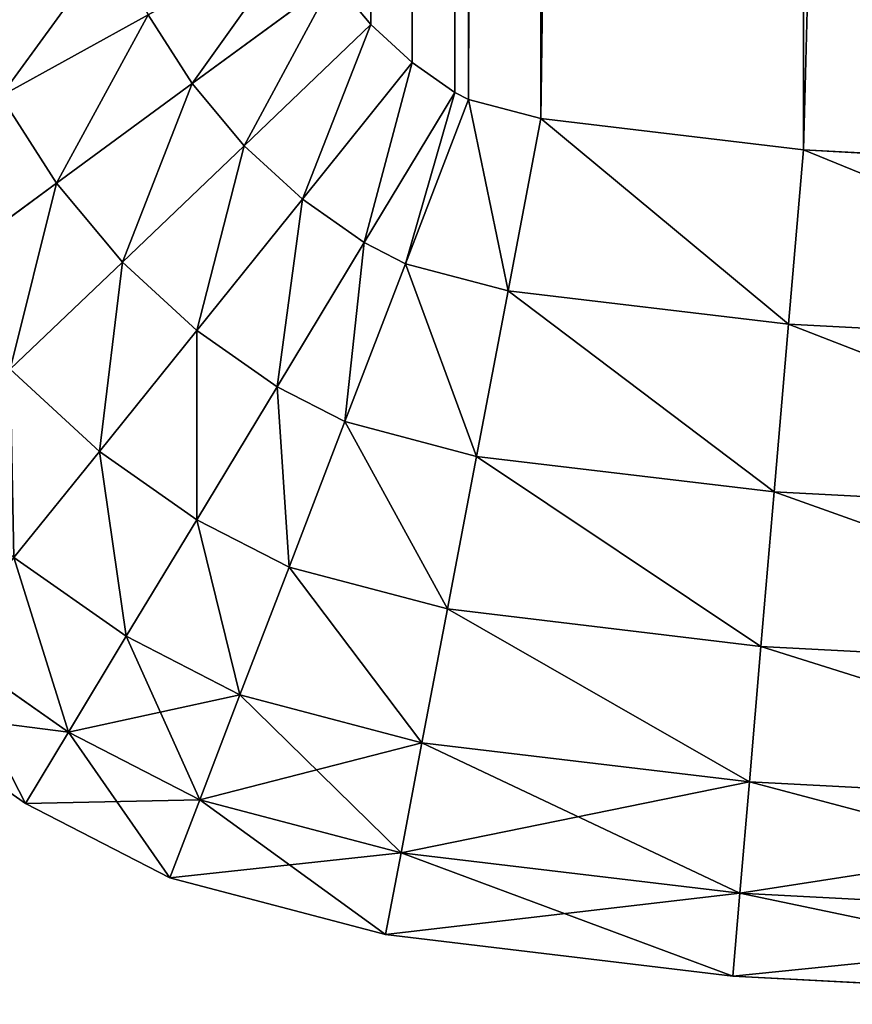
# Model space of a CAD drawing. Units: millimetres. Extents: x -476 to 300, y -255 to 403.
# Drawn here: x -467 to -455, y -151 to -137 of the extents above; entities that cross this region are included whole.
import ezdxf

# ---------------------------------------------------------------- set-up
doc = ezdxf.new("R2010")
doc.units = ezdxf.units.MM
doc.layers.get('0').update_dxf_attribs({"true_color": 0xffffff})

# ---------------------------------------------------------------- blocks, each defined once
blk = doc.blocks.new('Group_3')
for p, q in [((24.119, 13.739, -8.843), (26.163, 15.241, -9.092)), ((24.119, 13.739, 8.843), (26.163, 15.241, 9.092)), ((26.708, 14.591, -9.092), (26.163, 15.241, -9.092)), ((26.708, 14.591, 9.092), (26.163, 15.241, 9.092)), ((21.345, 13.554, -8.106), (23.482, 14.733, -8.843)), ((21.345, 13.554, 8.106), (23.482, 14.733, 8.843)), ((24.119, 13.739, -8.843), (23.482, 14.733, -8.843)), ((24.119, 13.739, 8.843), (23.482, 14.733, 8.843)), ((24.873, 12.838, -8.843), (26.708, 14.591, -9.092)), ((24.873, 12.838, 8.843), (26.708, 14.591, 9.092)), ((27.305, 14.042, -9.092), (26.708, 14.591, -9.092)), ((27.305, 14.042, 9.092), (26.708, 14.591, 9.092)), ((25.714, 12.065, -8.843), (27.305, 14.042, -9.092)), ((25.714, 12.065, 8.843), (27.305, 14.042, 9.092)), ((27.922, 13.609, -9.092), (27.305, 14.042, -9.092)), ((27.922, 13.609, 9.092), (27.305, 14.042, 9.092)), ((22.153, 12.294, -8.106), (24.119, 13.739, -8.843)), ((22.153, 12.294, 8.106), (24.119, 13.739, 8.843)), ((24.873, 12.838, -8.843), (24.119, 13.739, -8.843)), ((24.873, 12.838, 8.843), (24.119, 13.739, 8.843)), ((22.153, 12.294, -8.106), (21.345, 13.554, -8.106)), ((22.153, 12.294, 8.106), (21.345, 13.554, 8.106)), ((26.61, 11.437, -8.843), (27.922, 13.609, -9.092)), ((26.61, 11.437, 8.843), (27.922, 13.609, 9.092)), ((28.12, 13.507, -9.092), (27.922, 13.609, -9.092)), ((28.12, 13.507, 9.092), (27.922, 13.609, 9.092)), ((27.208, 11.129, -8.843), (28.12, 13.507, -9.092)), ((27.208, 11.129, 8.843), (28.12, 13.507, 9.092)), ((29.17, 13.23, -9.092), (28.12, 13.507, -9.092)), ((29.17, 13.23, 9.092), (28.12, 13.507, 9.092)), ((28.695, 10.737, -8.843), (29.17, 13.23, -9.092)), ((28.695, 10.737, 8.843), (29.17, 13.23, 9.092)), ((32.974, 12.776, -9.092), (29.17, 13.23, -9.092)), ((32.974, 12.776, 9.092), (29.17, 13.23, 9.092)), ((23.109, 11.153, -8.106), (24.873, 12.838, -8.843)), ((23.109, 11.153, 8.106), (24.873, 12.838, 8.843)), ((25.714, 12.065, -8.843), (24.873, 12.838, -8.843)), ((25.714, 12.065, 8.843), (24.873, 12.838, 8.843)), ((32.757, 10.252, -8.843), (32.974, 12.776, -9.092)), ((32.757, 10.252, 8.843), (32.974, 12.776, 9.092)), ((40.199, 12.398, -9.092), (32.974, 12.776, -9.092)), ((40.199, 12.398, 9.092), (32.974, 12.776, 9.092)), ((20.34, 10.962, -6.909), (22.153, 12.294, -8.106)), ((20.34, 10.962, 6.909), (22.153, 12.294, 8.106)), ((23.109, 11.153, -8.106), (22.153, 12.294, -8.106)), ((23.109, 11.153, 8.106), (22.153, 12.294, 8.106)), ((24.184, 10.164, -8.106), (25.714, 12.065, -8.843)), ((24.184, 10.164, 8.106), (25.714, 12.065, 8.843)), ((26.61, 11.437, -8.843), (25.714, 12.065, -8.843)), ((26.61, 11.437, 8.843), (25.714, 12.065, 8.843)), ((25.348, 9.348, -8.106), (26.61, 11.437, -8.843)), ((25.348, 9.348, 8.106), (26.61, 11.437, 8.843)), ((27.208, 11.129, -8.843), (26.61, 11.437, -8.843)), ((27.208, 11.129, 8.843), (26.61, 11.437, 8.843)), ((21.482, 9.6, -6.909), (23.109, 11.153, -8.106)), ((21.482, 9.6, 6.909), (23.109, 11.153, 8.106)), ((24.184, 10.164, -8.106), (23.109, 11.153, -8.106)), ((24.184, 10.164, 8.106), (23.109, 11.153, 8.106)), ((26.33, 8.843, -8.106), (27.208, 11.129, -8.843)), ((26.33, 8.843, 8.106), (27.208, 11.129, 8.843)), ((28.695, 10.737, -8.843), (27.208, 11.129, -8.843)), ((28.695, 10.737, 8.843), (27.208, 11.129, 8.843)), ((28.238, 8.34, -8.106), (28.695, 10.737, -8.843)), ((28.238, 8.34, 8.106), (28.695, 10.737, 8.843)), ((32.757, 10.252, -8.843), (28.695, 10.737, -8.843)), ((32.757, 10.252, 8.843), (28.695, 10.737, 8.843)), ((22.774, 8.412, -6.909), (24.184, 10.164, -8.106)), ((22.774, 8.412, 6.909), (24.184, 10.164, 8.106)), ((25.348, 9.348, -8.106), (24.184, 10.164, -8.106)), ((25.348, 9.348, 8.106), (24.184, 10.164, 8.106)), ((32.549, 7.825, -8.106), (32.757, 10.252, -8.843)), ((32.549, 7.825, 8.106), (32.757, 10.252, 8.843)), ((40.106, 9.868, -8.843), (32.757, 10.252, -8.843)), ((40.106, 9.868, 8.843), (32.757, 10.252, 8.843)), ((22.774, 8.412, -6.909), (21.482, 9.6, -6.909)), ((22.774, 8.412, 6.909), (21.482, 9.6, 6.909)), ((24.184, 7.422, -6.909), (25.348, 9.348, -8.106)), ((24.184, 7.422, 6.909), (25.348, 9.348, 8.106)), ((26.33, 8.843, -8.106), (25.348, 9.348, -8.106)), ((26.33, 8.843, 8.106), (25.348, 9.348, 8.106)), ((25.521, 6.735, -6.909), (26.33, 8.843, -8.106)), ((25.521, 6.735, 6.909), (26.33, 8.843, 8.106)), ((28.238, 8.34, -8.106), (26.33, 8.843, -8.106)), ((28.238, 8.34, 8.106), (26.33, 8.843, 8.106)), ((21.537, 6.875, -5.297), (22.774, 8.412, -6.909)), ((21.537, 6.875, 5.297), (22.774, 8.412, 6.909)), ((24.184, 7.422, -6.909), (22.774, 8.412, -6.909)), ((24.184, 7.422, 6.909), (22.774, 8.412, 6.909)), ((27.816, 6.13, -6.909), (28.238, 8.34, -8.106)), ((27.816, 6.13, 6.909), (28.238, 8.34, 8.106)), ((32.549, 7.825, -8.106), (28.238, 8.34, -8.106)), ((32.549, 7.825, 8.106), (28.238, 8.34, 8.106)), ((32.357, 5.587, -6.909), (32.549, 7.825, -8.106)), ((32.357, 5.587, 6.909), (32.549, 7.825, 8.106)), ((40.016, 7.435, -8.106), (32.549, 7.825, -8.106)), ((40.016, 7.435, 8.106), (32.549, 7.825, 8.106)), ((23.164, 5.734, -5.297), (24.184, 7.422, -6.909)), ((23.164, 5.734, 5.297), (24.184, 7.422, 6.909)), ((25.521, 6.735, -6.909), (24.184, 7.422, -6.909)), ((25.521, 6.735, 6.909), (24.184, 7.422, 6.909)), ((23.164, 5.734, -5.297), (21.537, 6.875, -5.297)), ((23.164, 5.734, 5.297), (21.537, 6.875, 5.297)), ((24.811, 4.886, -5.297), (25.521, 6.735, -6.909)), ((24.811, 4.886, 5.297), (25.521, 6.735, 6.909)), ((27.816, 6.13, -6.909), (25.521, 6.735, -6.909)), ((27.816, 6.13, 6.909), (25.521, 6.735, 6.909)), ((27.447, 4.191, -5.297), (27.816, 6.13, -6.909)), ((27.447, 4.191, 5.297), (27.816, 6.13, 6.909)), ((32.357, 5.587, -6.909), (27.816, 6.13, -6.909)), ((32.357, 5.587, 6.909), (27.816, 6.13, 6.909)), ((22.326, 4.346, -3.333), (23.164, 5.734, -5.297)), ((22.326, 4.346, 3.333), (23.164, 5.734, 5.297)), ((24.811, 4.886, -5.297), (23.164, 5.734, -5.297)), ((24.811, 4.886, 5.297), (23.164, 5.734, 5.297)), ((22.326, 4.346, -3.333), (20.521, 5.613, -3.333)), ((22.326, 4.346, 3.333), (20.521, 5.613, 3.333)), ((32.189, 3.625, -5.297), (32.357, 5.587, -6.909)), ((32.189, 3.625, 5.297), (32.357, 5.587, 6.909)), ((39.934, 5.191, -6.909), (32.357, 5.587, -6.909)), ((39.934, 5.191, 6.909), (32.357, 5.587, 6.909)), ((24.229, 3.367, -3.333), (24.811, 4.886, -5.297)), ((24.229, 3.367, 3.333), (24.811, 4.886, 5.297)), ((27.447, 4.191, -5.297), (24.811, 4.886, -5.297)), ((27.447, 4.191, 5.297), (24.811, 4.886, 5.297)), ((21.702, 3.314, -1.092), (19.765, 4.673, -1.092)), ((21.702, 3.314, 1.092), (19.765, 4.673, 1.092)), ((21.702, 3.314, -1.092), (22.326, 4.346, -3.333)), ((21.702, 3.314, 1.092), (22.326, 4.346, 3.333)), ((24.229, 3.367, -3.333), (22.326, 4.346, -3.333)), ((24.229, 3.367, 3.333), (22.326, 4.346, 3.333)), ((27.144, 2.599, -3.333), (27.447, 4.191, -5.297)), ((27.144, 2.599, 3.333), (27.447, 4.191, 5.297)), ((32.189, 3.625, -5.297), (27.447, 4.191, -5.297)), ((32.189, 3.625, 5.297), (27.447, 4.191, 5.297)), ((32.051, 2.013, -3.333), (32.189, 3.625, -5.297)), ((32.051, 2.013, 3.333), (32.189, 3.625, 5.297)), ((39.861, 3.224, -5.297), (32.189, 3.625, -5.297)), ((39.861, 3.224, 5.297), (32.189, 3.625, 5.297)), ((23.795, 2.237, -1.092), (21.702, 3.314, -1.092)), ((23.795, 2.237, 1.092), (21.702, 3.314, 1.092)), ((21.702, 3.314, 1.092), (21.702, 3.314, -1.092)), ((23.795, 2.237, -1.092), (24.229, 3.367, -3.333)), ((23.795, 2.237, 1.092), (24.229, 3.367, 3.333)), ((27.144, 2.599, -3.333), (24.229, 3.367, -3.333)), ((27.144, 2.599, 3.333), (24.229, 3.367, 3.333)), ((26.918, 1.414, -1.092), (27.144, 2.599, -3.333)), ((26.918, 1.414, 1.092), (27.144, 2.599, 3.333)), ((32.051, 2.013, -3.333), (27.144, 2.599, -3.333)), ((32.051, 2.013, 3.333), (27.144, 2.599, 3.333)), ((26.918, 1.414, -1.092), (23.795, 2.237, -1.092)), ((26.918, 1.414, 1.092), (23.795, 2.237, 1.092)), ((23.795, 2.237, 1.092), (23.795, 2.237, -1.092)), ((31.948, 0.813, -1.092), (32.051, 2.013, -3.333)), ((31.948, 0.813, 1.092), (32.051, 2.013, 3.333)), ((39.802, 1.608, -3.333), (32.051, 2.013, -3.333)), ((39.802, 1.608, 3.333), (32.051, 2.013, 3.333)), ((31.948, 0.813, -1.092), (26.918, 1.414, -1.092)), ((31.948, 0.813, 1.092), (26.918, 1.414, 1.092)), ((26.918, 1.414, 1.092), (26.918, 1.414, -1.092)), ((39.758, 0.405, -1.092), (31.948, 0.813, -1.092)), ((39.758, 0.405, 1.092), (31.948, 0.813, 1.092)), ((31.948, 0.813, 1.092), (31.948, 0.813, -1.092))]:
    blk.add_line(p, q)
mesh = blk.add_polyface()
corners = [(24.026, 273.979, -9.092), (24.004, 40.311, -9.092), (23.989, 264.897, -9.092), (24.043, 31.229, -9.092), (24.137, 279.627, -9.092), (24.154, 25.581, -9.092), (24.337, 283.093, -9.092), (24.355, 22.116, -9.092), (24.632, 285.658, -9.092), (24.65, 19.551, -9.092), (24.978, 287.393, -9.092), (24.996, 17.817, -9.092), (25.324, 288.481, -9.092), (25.343, 16.726, -9.092), (25.685, 289.251, -9.092), (25.703, 15.959, -9.092), (26.143, 289.967, -9.092), (26.163, 15.241, -9.092), (26.689, 290.617, -9.092), (26.708, 14.591, -9.092), (27.286, 291.167, -9.092), (27.305, 14.042, -9.092), (27.902, 291.599, -9.092), (27.922, 13.609, -9.092), (28.103, 291.702, -9.092), (28.12, 13.507, -9.092), (29.153, 291.98, -9.092), (29.17, 13.23, -9.092), (32.954, 292.434, -9.092), (32.974, 12.776, -9.092), (40.179, 292.812, -9.092), (40.199, 12.398, -9.092), (51.383, 293.052, -9.092), (51.403, 12.16, -9.092), (65.478, 293.174, -9.092), (65.491, 12.04, -9.092), (81.463, 293.215, -9.092), (84.516, 12.013, -9.092), (115.331, 293.217, -9.092), (92.715, 12.001, -9.092), (131.343, 12.044, -9.092), (131.316, 293.179, -9.092), (145.409, 293.057, -9.092), (145.428, 12.167, -9.092), (156.615, 292.819, -9.092), (156.633, 12.406, -9.092), (163.839, 292.443, -9.092), (163.858, 12.785, -9.092), (167.641, 291.988, -9.092), (167.659, 13.239, -9.092), (168.691, 291.711, -9.092), (168.709, 13.516, -9.092), (168.89, 291.609, -9.092), (168.91, 13.62, -9.092), (169.506, 291.177, -9.092), (169.526, 14.052, -9.092), (170.105, 290.626, -9.092), (170.124, 14.602, -9.092), (170.65, 289.976, -9.092), (170.669, 15.252, -9.092), (171.107, 289.262, -9.092), (171.127, 15.968, -9.092), (171.469, 288.49, -9.092), (171.488, 16.737, -9.092), (171.817, 287.399, -9.092), (171.835, 17.826, -9.092), (172.163, 285.667, -9.092), (172.18, 19.561, -9.092), (172.457, 283.103, -9.092), (172.475, 22.126, -9.092), (172.658, 279.637, -9.092), (172.675, 25.591, -9.092), (172.769, 273.99, -9.092), (172.785, 31.239, -9.092), (172.809, 264.907, -9.092), (172.824, 40.322, -9.092)]
mesh.append_faces([[corners[k] for k in face] for face in [(0, 1, 2), (73, 74, 75)]], dxfattribs={"vtx0": -1})
mesh.append_faces([[corners[k] for k in face] for face in [(1, 0, 3), (3, 4, 5), (5, 6, 7), (7, 8, 9), (9, 10, 11), (11, 12, 13), (13, 14, 15), (15, 16, 17), (17, 18, 19), (19, 20, 21), (21, 22, 23), (23, 24, 25), (25, 26, 27), (27, 28, 29), (29, 30, 31), (31, 32, 33), (33, 34, 35), (35, 36, 37), (37, 38, 39), (39, 38, 40), (40, 42, 43), (43, 44, 45), (45, 46, 47), (47, 48, 49), (49, 50, 51), (51, 52, 53), (53, 54, 55), (55, 56, 57), (57, 58, 59), (59, 60, 61), (61, 62, 63), (63, 64, 65), (65, 66, 67), (67, 68, 69), (69, 70, 71), (71, 72, 73)]], dxfattribs={"vtx0": -1, "vtx1": -1})
mesh.append_faces([[corners[k] for k in face] for face in [(3, 0, 4), (5, 4, 6), (7, 6, 8), (9, 8, 10), (11, 10, 12), (13, 12, 14), (15, 14, 16), (17, 16, 18), (19, 18, 20), (21, 20, 22), (23, 22, 24), (25, 24, 26), (27, 26, 28), (29, 28, 30), (31, 30, 32), (33, 32, 34), (35, 34, 36), (37, 36, 38), (40, 38, 41), (40, 41, 42), (43, 42, 44), (45, 44, 46), (47, 46, 48), (49, 48, 50), (51, 50, 52), (53, 52, 54), (55, 54, 56), (57, 56, 58), (59, 58, 60), (61, 60, 62), (63, 62, 64), (65, 64, 66), (67, 66, 68), (69, 68, 70), (71, 70, 72), (73, 72, 74)]], dxfattribs={"vtx0": -1, "vtx2": -1})
mesh = blk.add_polyface()
corners = [(24.004, 40.311, 9.092), (24.026, 273.979, 9.092), (23.989, 264.897, 9.092), (24.043, 31.229, 9.092), (24.137, 279.627, 9.092), (24.154, 25.581, 9.092), (24.337, 283.093, 9.092), (24.355, 22.116, 9.092), (24.632, 285.658, 9.092), (24.65, 19.551, 9.092), (24.978, 287.393, 9.092), (24.996, 17.817, 9.092), (25.324, 288.481, 9.092), (25.343, 16.726, 9.092), (25.685, 289.251, 9.092), (25.703, 15.959, 9.092), (26.143, 289.967, 9.092), (26.163, 15.241, 9.092), (26.689, 290.617, 9.092), (26.708, 14.591, 9.092), (27.286, 291.167, 9.092), (27.305, 14.042, 9.092), (27.902, 291.599, 9.092), (27.922, 13.609, 9.092), (28.103, 291.702, 9.092), (28.12, 13.507, 9.092), (29.153, 291.98, 9.092), (29.17, 13.23, 9.092), (32.954, 292.434, 9.092), (32.974, 12.776, 9.092), (40.179, 292.812, 9.092), (40.199, 12.398, 9.092), (51.383, 293.052, 9.092), (51.403, 12.16, 9.092), (65.478, 293.174, 9.092), (65.491, 12.04, 9.092), (81.463, 293.215, 9.092), (84.498, 12.013, 9.092), (115.331, 293.217, 9.092), (92.715, 12.001, 9.092), (131.343, 12.044, 9.092), (131.316, 293.179, 9.092), (145.409, 293.057, 9.092), (145.428, 12.167, 9.092), (156.615, 292.819, 9.092), (156.633, 12.406, 9.092), (163.839, 292.443, 9.092), (163.858, 12.785, 9.092), (167.641, 291.988, 9.092), (167.659, 13.239, 9.092), (168.691, 291.711, 9.092), (168.709, 13.516, 9.092), (168.89, 291.609, 9.092), (168.91, 13.62, 9.092), (169.506, 291.177, 9.092), (169.526, 14.052, 9.092), (170.105, 290.626, 9.092), (170.124, 14.602, 9.092), (170.65, 289.976, 9.092), (170.669, 15.252, 9.092), (171.107, 289.262, 9.092), (171.127, 15.968, 9.092), (171.469, 288.49, 9.092), (171.488, 16.737, 9.092), (171.817, 287.399, 9.092), (171.835, 17.826, 9.092), (172.163, 285.667, 9.092), (172.18, 19.561, 9.092), (172.457, 283.103, 9.092), (172.475, 22.126, 9.092), (172.658, 279.637, 9.092), (172.675, 25.591, 9.092), (172.769, 273.99, 9.092), (172.785, 31.239, 9.092), (172.809, 264.907, 9.092), (172.824, 40.322, 9.092)]
mesh.append_faces([[corners[k] for k in face] for face in [(0, 1, 2), (74, 73, 75)]], dxfattribs={"vtx0": -1})
mesh.append_faces([[corners[k] for k in face] for face in [(1, 3, 4), (4, 5, 6), (6, 7, 8), (8, 9, 10), (10, 11, 12), (12, 13, 14), (14, 15, 16), (16, 17, 18), (18, 19, 20), (20, 21, 22), (22, 23, 24), (24, 25, 26), (26, 27, 28), (28, 29, 30), (30, 31, 32), (32, 33, 34), (34, 35, 36), (36, 37, 38), (38, 40, 41), (41, 40, 42), (42, 43, 44), (44, 45, 46), (46, 47, 48), (48, 49, 50), (50, 51, 52), (52, 53, 54), (54, 55, 56), (56, 57, 58), (58, 59, 60), (60, 61, 62), (62, 63, 64), (64, 65, 66), (66, 67, 68), (68, 69, 70), (70, 71, 72), (72, 73, 74)]], dxfattribs={"vtx0": -1, "vtx1": -1})
mesh.append_faces([[corners[k] for k in face] for face in [(1, 0, 3), (4, 3, 5), (6, 5, 7), (8, 7, 9), (10, 9, 11), (12, 11, 13), (14, 13, 15), (16, 15, 17), (18, 17, 19), (20, 19, 21), (22, 21, 23), (24, 23, 25), (26, 25, 27), (28, 27, 29), (30, 29, 31), (32, 31, 33), (34, 33, 35), (36, 35, 37), (38, 37, 39), (38, 39, 40), (42, 40, 43), (44, 43, 45), (46, 45, 47), (48, 47, 49), (50, 49, 51), (52, 51, 53), (54, 53, 55), (56, 55, 57), (58, 57, 59), (60, 59, 61), (62, 61, 63), (64, 63, 65), (66, 65, 67), (68, 67, 69), (70, 69, 71), (72, 71, 73)]], dxfattribs={"vtx0": -1, "vtx2": -1})
mesh = blk.add_polyface()
corners = [(25.703, 15.959, -9.092), (24.119, 13.739, -8.843), (23.482, 14.733, -8.843), (26.163, 15.241, -9.092)]
mesh.append_faces([[corners[k] for k in face] for face in [(0, 1, 2), (1, 0, 3)]], dxfattribs={"vtx0": -1})
mesh = blk.add_polyface()
corners = [(24.119, 13.739, 8.843), (25.703, 15.959, 9.092), (23.482, 14.733, 8.843), (26.163, 15.241, 9.092)]
mesh.append_faces([[corners[k] for k in face] for face in [(0, 1, 2), (1, 0, 3)]], dxfattribs={"vtx0": -1})
mesh = blk.add_polyface()
corners = [(22.981, 15.801, -8.843), (21.345, 13.554, -8.106), (20.709, 14.911, -8.106), (23.482, 14.733, -8.843)]
mesh.append_faces([[corners[k] for k in face] for face in [(0, 1, 2), (1, 0, 3)]], dxfattribs={"vtx0": -1})
mesh = blk.add_polyface()
corners = [(21.345, 13.554, 8.106), (22.981, 15.801, 8.843), (20.709, 14.911, 8.106), (23.482, 14.733, 8.843)]
mesh.append_faces([[corners[k] for k in face] for face in [(0, 1, 2), (1, 0, 3)]], dxfattribs={"vtx0": -1})
mesh = blk.add_polyface()
corners = [(26.163, 15.241, -9.092), (24.873, 12.838, -8.843), (24.119, 13.739, -8.843), (26.708, 14.591, -9.092)]
mesh.append_faces([[corners[k] for k in face] for face in [(0, 1, 2), (1, 0, 3)]], dxfattribs={"vtx0": -1})
mesh = blk.add_polyface()
corners = [(24.873, 12.838, 8.843), (26.163, 15.241, 9.092), (24.119, 13.739, 8.843), (26.708, 14.591, 9.092)]
mesh.append_faces([[corners[k] for k in face] for face in [(0, 1, 2), (1, 0, 3)]], dxfattribs={"vtx0": -1})
mesh = blk.add_polyface()
corners = [(23.482, 14.733, -8.843), (22.153, 12.294, -8.106), (21.345, 13.554, -8.106), (24.119, 13.739, -8.843)]
mesh.append_faces([[corners[k] for k in face] for face in [(0, 1, 2), (1, 0, 3)]], dxfattribs={"vtx0": -1})
mesh = blk.add_polyface()
corners = [(22.153, 12.294, 8.106), (23.482, 14.733, 8.843), (21.345, 13.554, 8.106), (24.119, 13.739, 8.843)]
mesh.append_faces([[corners[k] for k in face] for face in [(0, 1, 2), (1, 0, 3)]], dxfattribs={"vtx0": -1})
mesh = blk.add_polyface()
corners = [(26.708, 14.591, -9.092), (25.714, 12.065, -8.843), (24.873, 12.838, -8.843), (27.305, 14.042, -9.092)]
mesh.append_faces([[corners[k] for k in face] for face in [(0, 1, 2), (1, 0, 3)]], dxfattribs={"vtx0": -1})
mesh = blk.add_polyface()
corners = [(25.714, 12.065, 8.843), (26.708, 14.591, 9.092), (24.873, 12.838, 8.843), (27.305, 14.042, 9.092)]
mesh.append_faces([[corners[k] for k in face] for face in [(0, 1, 2), (1, 0, 3)]], dxfattribs={"vtx0": -1})
mesh = blk.add_polyface()
corners = [(27.305, 14.042, -9.092), (26.61, 11.437, -8.843), (25.714, 12.065, -8.843), (27.922, 13.609, -9.092)]
mesh.append_faces([[corners[k] for k in face] for face in [(0, 1, 2), (1, 0, 3)]], dxfattribs={"vtx0": -1})
mesh = blk.add_polyface()
corners = [(26.61, 11.437, 8.843), (27.305, 14.042, 9.092), (25.714, 12.065, 8.843), (27.922, 13.609, 9.092)]
mesh.append_faces([[corners[k] for k in face] for face in [(0, 1, 2), (1, 0, 3)]], dxfattribs={"vtx0": -1})
mesh = blk.add_polyface()
corners = [(24.119, 13.739, -8.843), (23.109, 11.153, -8.106), (22.153, 12.294, -8.106), (24.873, 12.838, -8.843)]
mesh.append_faces([[corners[k] for k in face] for face in [(0, 1, 2), (1, 0, 3)]], dxfattribs={"vtx0": -1})
mesh = blk.add_polyface()
corners = [(23.109, 11.153, 8.106), (24.119, 13.739, 8.843), (22.153, 12.294, 8.106), (24.873, 12.838, 8.843)]
mesh.append_faces([[corners[k] for k in face] for face in [(0, 1, 2), (1, 0, 3)]], dxfattribs={"vtx0": -1})
mesh = blk.add_polyface()
corners = [(21.345, 13.554, -8.106), (20.34, 10.962, -6.909), (19.376, 12.467, -6.909), (22.153, 12.294, -8.106)]
mesh.append_faces([[corners[k] for k in face] for face in [(0, 1, 2), (1, 0, 3)]], dxfattribs={"vtx0": -1})
mesh = blk.add_polyface()
corners = [(20.34, 10.962, 6.909), (21.345, 13.554, 8.106), (19.376, 12.467, 6.909), (22.153, 12.294, 8.106)]
mesh.append_faces([[corners[k] for k in face] for face in [(0, 1, 2), (1, 0, 3)]], dxfattribs={"vtx0": -1})
mesh = blk.add_polyface()
corners = [(27.922, 13.609, -9.092), (27.208, 11.129, -8.843), (26.61, 11.437, -8.843), (28.12, 13.507, -9.092)]
mesh.append_faces([[corners[k] for k in face] for face in [(0, 1, 2), (1, 0, 3)]], dxfattribs={"vtx0": -1})
mesh = blk.add_polyface()
corners = [(27.208, 11.129, 8.843), (27.922, 13.609, 9.092), (26.61, 11.437, 8.843), (28.12, 13.507, 9.092)]
mesh.append_faces([[corners[k] for k in face] for face in [(0, 1, 2), (1, 0, 3)]], dxfattribs={"vtx0": -1})
mesh = blk.add_polyface()
corners = [(28.12, 13.507, -9.092), (28.695, 10.737, -8.843), (27.208, 11.129, -8.843), (29.17, 13.23, -9.092)]
mesh.append_faces([[corners[k] for k in face] for face in [(0, 1, 2), (1, 0, 3)]], dxfattribs={"vtx0": -1})
mesh = blk.add_polyface()
corners = [(28.695, 10.737, 8.843), (28.12, 13.507, 9.092), (27.208, 11.129, 8.843), (29.17, 13.23, 9.092)]
mesh.append_faces([[corners[k] for k in face] for face in [(0, 1, 2), (1, 0, 3)]], dxfattribs={"vtx0": -1})
mesh = blk.add_polyface()
corners = [(29.17, 13.23, -9.092), (32.757, 10.252, -8.843), (28.695, 10.737, -8.843), (32.974, 12.776, -9.092)]
mesh.append_faces([[corners[k] for k in face] for face in [(0, 1, 2), (1, 0, 3)]], dxfattribs={"vtx0": -1})
mesh = blk.add_polyface()
corners = [(32.757, 10.252, 8.843), (29.17, 13.23, 9.092), (28.695, 10.737, 8.843), (32.974, 12.776, 9.092)]
mesh.append_faces([[corners[k] for k in face] for face in [(0, 1, 2), (1, 0, 3)]], dxfattribs={"vtx0": -1})
mesh = blk.add_polyface()
corners = [(24.873, 12.838, -8.843), (24.184, 10.164, -8.106), (23.109, 11.153, -8.106), (25.714, 12.065, -8.843)]
mesh.append_faces([[corners[k] for k in face] for face in [(0, 1, 2), (1, 0, 3)]], dxfattribs={"vtx0": -1})
mesh = blk.add_polyface()
corners = [(24.184, 10.164, 8.106), (24.873, 12.838, 8.843), (23.109, 11.153, 8.106), (25.714, 12.065, 8.843)]
mesh.append_faces([[corners[k] for k in face] for face in [(0, 1, 2), (1, 0, 3)]], dxfattribs={"vtx0": -1})
mesh = blk.add_polyface()
corners = [(32.974, 12.776, -9.092), (40.106, 9.868, -8.843), (32.757, 10.252, -8.843), (40.199, 12.398, -9.092)]
mesh.append_faces([[corners[k] for k in face] for face in [(0, 1, 2), (1, 0, 3)]], dxfattribs={"vtx0": -1})
mesh = blk.add_polyface()
corners = [(40.106, 9.868, 8.843), (32.974, 12.776, 9.092), (32.757, 10.252, 8.843), (40.199, 12.398, 9.092)]
mesh.append_faces([[corners[k] for k in face] for face in [(0, 1, 2), (1, 0, 3)]], dxfattribs={"vtx0": -1})
mesh = blk.add_polyface()
corners = [(22.153, 12.294, -8.106), (21.482, 9.6, -6.909), (20.34, 10.962, -6.909), (23.109, 11.153, -8.106)]
mesh.append_faces([[corners[k] for k in face] for face in [(0, 1, 2), (1, 0, 3)]], dxfattribs={"vtx0": -1})
mesh = blk.add_polyface()
corners = [(21.482, 9.6, 6.909), (22.153, 12.294, 8.106), (20.34, 10.962, 6.909), (23.109, 11.153, 8.106)]
mesh.append_faces([[corners[k] for k in face] for face in [(0, 1, 2), (1, 0, 3)]], dxfattribs={"vtx0": -1})
mesh = blk.add_polyface()
corners = [(25.714, 12.065, -8.843), (25.348, 9.348, -8.106), (24.184, 10.164, -8.106), (26.61, 11.437, -8.843)]
mesh.append_faces([[corners[k] for k in face] for face in [(0, 1, 2), (1, 0, 3)]], dxfattribs={"vtx0": -1})
mesh = blk.add_polyface()
corners = [(25.348, 9.348, 8.106), (25.714, 12.065, 8.843), (24.184, 10.164, 8.106), (26.61, 11.437, 8.843)]
mesh.append_faces([[corners[k] for k in face] for face in [(0, 1, 2), (1, 0, 3)]], dxfattribs={"vtx0": -1})
mesh = blk.add_polyface()
corners = [(26.61, 11.437, -8.843), (26.33, 8.843, -8.106), (25.348, 9.348, -8.106), (27.208, 11.129, -8.843)]
mesh.append_faces([[corners[k] for k in face] for face in [(0, 1, 2), (1, 0, 3)]], dxfattribs={"vtx0": -1})
mesh = blk.add_polyface()
corners = [(26.33, 8.843, 8.106), (26.61, 11.437, 8.843), (25.348, 9.348, 8.106), (27.208, 11.129, 8.843)]
mesh.append_faces([[corners[k] for k in face] for face in [(0, 1, 2), (1, 0, 3)]], dxfattribs={"vtx0": -1})
mesh = blk.add_polyface()
corners = [(23.109, 11.153, -8.106), (22.774, 8.412, -6.909), (21.482, 9.6, -6.909), (24.184, 10.164, -8.106)]
mesh.append_faces([[corners[k] for k in face] for face in [(0, 1, 2), (1, 0, 3)]], dxfattribs={"vtx0": -1})
mesh = blk.add_polyface()
corners = [(22.774, 8.412, 6.909), (23.109, 11.153, 8.106), (21.482, 9.6, 6.909), (24.184, 10.164, 8.106)]
mesh.append_faces([[corners[k] for k in face] for face in [(0, 1, 2), (1, 0, 3)]], dxfattribs={"vtx0": -1})
mesh = blk.add_polyface()
corners = [(27.208, 11.129, -8.843), (28.238, 8.34, -8.106), (26.33, 8.843, -8.106), (28.695, 10.737, -8.843)]
mesh.append_faces([[corners[k] for k in face] for face in [(0, 1, 2), (1, 0, 3)]], dxfattribs={"vtx0": -1})
mesh = blk.add_polyface()
corners = [(28.238, 8.34, 8.106), (27.208, 11.129, 8.843), (26.33, 8.843, 8.106), (28.695, 10.737, 8.843)]
mesh.append_faces([[corners[k] for k in face] for face in [(0, 1, 2), (1, 0, 3)]], dxfattribs={"vtx0": -1})
mesh = blk.add_polyface()
corners = [(28.695, 10.737, -8.843), (32.549, 7.825, -8.106), (28.238, 8.34, -8.106), (32.757, 10.252, -8.843)]
mesh.append_faces([[corners[k] for k in face] for face in [(0, 1, 2), (1, 0, 3)]], dxfattribs={"vtx0": -1})
mesh = blk.add_polyface()
corners = [(32.549, 7.825, 8.106), (28.695, 10.737, 8.843), (28.238, 8.34, 8.106), (32.757, 10.252, 8.843)]
mesh.append_faces([[corners[k] for k in face] for face in [(0, 1, 2), (1, 0, 3)]], dxfattribs={"vtx0": -1})
mesh = blk.add_polyface()
corners = [(24.184, 10.164, -8.106), (24.184, 7.422, -6.909), (22.774, 8.412, -6.909), (25.348, 9.348, -8.106)]
mesh.append_faces([[corners[k] for k in face] for face in [(0, 1, 2), (1, 0, 3)]], dxfattribs={"vtx0": -1})
mesh = blk.add_polyface()
corners = [(24.184, 7.422, 6.909), (24.184, 10.164, 8.106), (22.774, 8.412, 6.909), (25.348, 9.348, 8.106)]
mesh.append_faces([[corners[k] for k in face] for face in [(0, 1, 2), (1, 0, 3)]], dxfattribs={"vtx0": -1})
mesh = blk.add_polyface()
corners = [(32.757, 10.252, -8.843), (40.016, 7.435, -8.106), (32.549, 7.825, -8.106), (40.106, 9.868, -8.843)]
mesh.append_faces([[corners[k] for k in face] for face in [(0, 1, 2), (1, 0, 3)]], dxfattribs={"vtx0": -1})
mesh = blk.add_polyface()
corners = [(40.016, 7.435, 8.106), (32.757, 10.252, 8.843), (32.549, 7.825, 8.106), (40.106, 9.868, 8.843)]
mesh.append_faces([[corners[k] for k in face] for face in [(0, 1, 2), (1, 0, 3)]], dxfattribs={"vtx0": -1})
mesh = blk.add_polyface()
corners = [(21.482, 9.6, -6.909), (21.537, 6.875, -5.297), (20.056, 8.237, -5.297), (22.774, 8.412, -6.909)]
mesh.append_faces([[corners[k] for k in face] for face in [(0, 1, 2), (1, 0, 3)]], dxfattribs={"vtx0": -1})
mesh = blk.add_polyface()
corners = [(21.537, 6.875, 5.297), (21.482, 9.6, 6.909), (20.056, 8.237, 5.297), (22.774, 8.412, 6.909)]
mesh.append_faces([[corners[k] for k in face] for face in [(0, 1, 2), (1, 0, 3)]], dxfattribs={"vtx0": -1})
mesh = blk.add_polyface()
corners = [(25.348, 9.348, -8.106), (25.521, 6.735, -6.909), (24.184, 7.422, -6.909), (26.33, 8.843, -8.106)]
mesh.append_faces([[corners[k] for k in face] for face in [(0, 1, 2), (1, 0, 3)]], dxfattribs={"vtx0": -1})
mesh = blk.add_polyface()
corners = [(25.521, 6.735, 6.909), (25.348, 9.348, 8.106), (24.184, 7.422, 6.909), (26.33, 8.843, 8.106)]
mesh.append_faces([[corners[k] for k in face] for face in [(0, 1, 2), (1, 0, 3)]], dxfattribs={"vtx0": -1})
mesh = blk.add_polyface()
corners = [(26.33, 8.843, -8.106), (27.816, 6.13, -6.909), (25.521, 6.735, -6.909), (28.238, 8.34, -8.106)]
mesh.append_faces([[corners[k] for k in face] for face in [(0, 1, 2), (1, 0, 3)]], dxfattribs={"vtx0": -1})
mesh = blk.add_polyface()
corners = [(27.816, 6.13, 6.909), (26.33, 8.843, 8.106), (25.521, 6.735, 6.909), (28.238, 8.34, 8.106)]
mesh.append_faces([[corners[k] for k in face] for face in [(0, 1, 2), (1, 0, 3)]], dxfattribs={"vtx0": -1})
mesh = blk.add_polyface()
corners = [(22.774, 8.412, -6.909), (23.164, 5.734, -5.297), (21.537, 6.875, -5.297), (24.184, 7.422, -6.909)]
mesh.append_faces([[corners[k] for k in face] for face in [(0, 1, 2), (1, 0, 3)]], dxfattribs={"vtx0": -1})
mesh = blk.add_polyface()
corners = [(23.164, 5.734, 5.297), (22.774, 8.412, 6.909), (21.537, 6.875, 5.297), (24.184, 7.422, 6.909)]
mesh.append_faces([[corners[k] for k in face] for face in [(0, 1, 2), (1, 0, 3)]], dxfattribs={"vtx0": -1})
mesh = blk.add_polyface()
corners = [(28.238, 8.34, -8.106), (32.357, 5.587, -6.909), (27.816, 6.13, -6.909), (32.549, 7.825, -8.106)]
mesh.append_faces([[corners[k] for k in face] for face in [(0, 1, 2), (1, 0, 3)]], dxfattribs={"vtx0": -1})
mesh = blk.add_polyface()
corners = [(32.357, 5.587, 6.909), (28.238, 8.34, 8.106), (27.816, 6.13, 6.909), (32.549, 7.825, 8.106)]
mesh.append_faces([[corners[k] for k in face] for face in [(0, 1, 2), (1, 0, 3)]], dxfattribs={"vtx0": -1})
mesh = blk.add_polyface()
corners = [(32.549, 7.825, -8.106), (39.934, 5.191, -6.909), (32.357, 5.587, -6.909), (40.016, 7.435, -8.106)]
mesh.append_faces([[corners[k] for k in face] for face in [(0, 1, 2), (1, 0, 3)]], dxfattribs={"vtx0": -1})
mesh = blk.add_polyface()
corners = [(39.934, 5.191, 6.909), (32.549, 7.825, 8.106), (32.357, 5.587, 6.909), (40.016, 7.435, 8.106)]
mesh.append_faces([[corners[k] for k in face] for face in [(0, 1, 2), (1, 0, 3)]], dxfattribs={"vtx0": -1})
mesh = blk.add_polyface()
corners = [(24.184, 7.422, -6.909), (24.811, 4.886, -5.297), (23.164, 5.734, -5.297), (25.521, 6.735, -6.909)]
mesh.append_faces([[corners[k] for k in face] for face in [(0, 1, 2), (1, 0, 3)]], dxfattribs={"vtx0": -1})
mesh = blk.add_polyface()
corners = [(24.811, 4.886, 5.297), (24.184, 7.422, 6.909), (23.164, 5.734, 5.297), (25.521, 6.735, 6.909)]
mesh.append_faces([[corners[k] for k in face] for face in [(0, 1, 2), (1, 0, 3)]], dxfattribs={"vtx0": -1})
mesh = blk.add_polyface()
corners = [(21.537, 6.875, -5.297), (22.326, 4.346, -3.333), (20.521, 5.613, -3.333), (23.164, 5.734, -5.297)]
mesh.append_faces([[corners[k] for k in face] for face in [(0, 1, 2), (1, 0, 3)]], dxfattribs={"vtx0": -1})
mesh = blk.add_polyface()
corners = [(22.326, 4.346, 3.333), (21.537, 6.875, 5.297), (20.521, 5.613, 3.333), (23.164, 5.734, 5.297)]
mesh.append_faces([[corners[k] for k in face] for face in [(0, 1, 2), (1, 0, 3)]], dxfattribs={"vtx0": -1})
mesh = blk.add_polyface()
corners = [(25.521, 6.735, -6.909), (27.447, 4.191, -5.297), (24.811, 4.886, -5.297), (27.816, 6.13, -6.909)]
mesh.append_faces([[corners[k] for k in face] for face in [(0, 1, 2), (1, 0, 3)]], dxfattribs={"vtx0": -1})
mesh = blk.add_polyface()
corners = [(27.447, 4.191, 5.297), (25.521, 6.735, 6.909), (24.811, 4.886, 5.297), (27.816, 6.13, 6.909)]
mesh.append_faces([[corners[k] for k in face] for face in [(0, 1, 2), (1, 0, 3)]], dxfattribs={"vtx0": -1})
mesh = blk.add_polyface()
corners = [(27.816, 6.13, -6.909), (32.189, 3.625, -5.297), (27.447, 4.191, -5.297), (32.357, 5.587, -6.909)]
mesh.append_faces([[corners[k] for k in face] for face in [(0, 1, 2), (1, 0, 3)]], dxfattribs={"vtx0": -1})
mesh = blk.add_polyface()
corners = [(32.189, 3.625, 5.297), (27.816, 6.13, 6.909), (27.447, 4.191, 5.297), (32.357, 5.587, 6.909)]
mesh.append_faces([[corners[k] for k in face] for face in [(0, 1, 2), (1, 0, 3)]], dxfattribs={"vtx0": -1})
mesh = blk.add_polyface()
corners = [(24.811, 4.886, -5.297), (22.326, 4.346, -3.333), (23.164, 5.734, -5.297), (24.229, 3.367, -3.333)]
mesh.append_faces([[corners[k] for k in face] for face in [(0, 1, 2), (1, 0, 3)]], dxfattribs={"vtx0": -1})
mesh = blk.add_polyface()
corners = [(24.229, 3.367, 3.333), (23.164, 5.734, 5.297), (22.326, 4.346, 3.333), (24.811, 4.886, 5.297)]
mesh.append_faces([[corners[k] for k in face] for face in [(0, 1, 2), (1, 0, 3)]], dxfattribs={"vtx0": -1})
mesh = blk.add_polyface()
corners = [(22.326, 4.346, -3.333), (19.765, 4.673, -1.092), (20.521, 5.613, -3.333), (21.702, 3.314, -1.092)]
mesh.append_faces([[corners[k] for k in face] for face in [(0, 1, 2), (1, 0, 3)]], dxfattribs={"vtx0": -1})
mesh = blk.add_polyface()
corners = [(21.702, 3.314, 1.092), (20.521, 5.613, 3.333), (19.765, 4.673, 1.092), (22.326, 4.346, 3.333)]
mesh.append_faces([[corners[k] for k in face] for face in [(0, 1, 2), (1, 0, 3)]], dxfattribs={"vtx0": -1})
mesh = blk.add_polyface()
corners = [(32.357, 5.587, -6.909), (39.861, 3.224, -5.297), (32.189, 3.625, -5.297), (39.934, 5.191, -6.909)]
mesh.append_faces([[corners[k] for k in face] for face in [(0, 1, 2), (1, 0, 3)]], dxfattribs={"vtx0": -1})
mesh = blk.add_polyface()
corners = [(39.861, 3.224, 5.297), (32.357, 5.587, 6.909), (32.189, 3.625, 5.297), (39.934, 5.191, 6.909)]
mesh.append_faces([[corners[k] for k in face] for face in [(0, 1, 2), (1, 0, 3)]], dxfattribs={"vtx0": -1})
mesh = blk.add_polyface()
corners = [(27.447, 4.191, -5.297), (24.229, 3.367, -3.333), (24.811, 4.886, -5.297), (27.144, 2.599, -3.333)]
mesh.append_faces([[corners[k] for k in face] for face in [(0, 1, 2), (1, 0, 3)]], dxfattribs={"vtx0": -1})
mesh = blk.add_polyface()
corners = [(27.144, 2.599, 3.333), (24.811, 4.886, 5.297), (24.229, 3.367, 3.333), (27.447, 4.191, 5.297)]
mesh.append_faces([[corners[k] for k in face] for face in [(0, 1, 2), (1, 0, 3)]], dxfattribs={"vtx0": -1})
mesh = blk.add_polyface()
corners = [(21.702, 3.314, -1.092), (19.765, 4.673, 1.092), (19.765, 4.673, -1.092), (21.702, 3.314, 1.092)]
mesh.append_faces([[corners[k] for k in face] for face in [(0, 1, 2), (1, 0, 3)]], dxfattribs={"vtx0": -1})
mesh = blk.add_polyface()
corners = [(24.229, 3.367, -3.333), (21.702, 3.314, -1.092), (22.326, 4.346, -3.333), (23.795, 2.237, -1.092)]
mesh.append_faces([[corners[k] for k in face] for face in [(0, 1, 2), (1, 0, 3)]], dxfattribs={"vtx0": -1})
mesh = blk.add_polyface()
corners = [(23.795, 2.237, 1.092), (22.326, 4.346, 3.333), (21.702, 3.314, 1.092), (24.229, 3.367, 3.333)]
mesh.append_faces([[corners[k] for k in face] for face in [(0, 1, 2), (1, 0, 3)]], dxfattribs={"vtx0": -1})
mesh = blk.add_polyface()
corners = [(32.189, 3.625, -5.297), (27.144, 2.599, -3.333), (27.447, 4.191, -5.297), (32.051, 2.013, -3.333)]
mesh.append_faces([[corners[k] for k in face] for face in [(0, 1, 2), (1, 0, 3)]], dxfattribs={"vtx0": -1})
mesh = blk.add_polyface()
corners = [(32.051, 2.013, 3.333), (27.447, 4.191, 5.297), (27.144, 2.599, 3.333), (32.189, 3.625, 5.297)]
mesh.append_faces([[corners[k] for k in face] for face in [(0, 1, 2), (1, 0, 3)]], dxfattribs={"vtx0": -1})
mesh = blk.add_polyface()
corners = [(39.861, 3.224, -5.297), (32.051, 2.013, -3.333), (32.189, 3.625, -5.297), (39.802, 1.608, -3.333)]
mesh.append_faces([[corners[k] for k in face] for face in [(0, 1, 2), (1, 0, 3)]], dxfattribs={"vtx0": -1})
mesh = blk.add_polyface()
corners = [(39.802, 1.608, 3.333), (32.189, 3.625, 5.297), (32.051, 2.013, 3.333), (39.861, 3.224, 5.297)]
mesh.append_faces([[corners[k] for k in face] for face in [(0, 1, 2), (1, 0, 3)]], dxfattribs={"vtx0": -1})
mesh = blk.add_polyface()
corners = [(23.795, 2.237, -1.092), (21.702, 3.314, 1.092), (21.702, 3.314, -1.092), (23.795, 2.237, 1.092)]
mesh.append_faces([[corners[k] for k in face] for face in [(0, 1, 2), (1, 0, 3)]], dxfattribs={"vtx0": -1})
mesh = blk.add_polyface()
corners = [(27.144, 2.599, -3.333), (23.795, 2.237, -1.092), (24.229, 3.367, -3.333), (26.918, 1.414, -1.092)]
mesh.append_faces([[corners[k] for k in face] for face in [(0, 1, 2), (1, 0, 3)]], dxfattribs={"vtx0": -1})
mesh = blk.add_polyface()
corners = [(26.918, 1.414, 1.092), (24.229, 3.367, 3.333), (23.795, 2.237, 1.092), (27.144, 2.599, 3.333)]
mesh.append_faces([[corners[k] for k in face] for face in [(0, 1, 2), (1, 0, 3)]], dxfattribs={"vtx0": -1})
mesh = blk.add_polyface()
corners = [(32.051, 2.013, -3.333), (26.918, 1.414, -1.092), (27.144, 2.599, -3.333), (31.948, 0.813, -1.092)]
mesh.append_faces([[corners[k] for k in face] for face in [(0, 1, 2), (1, 0, 3)]], dxfattribs={"vtx0": -1})
mesh = blk.add_polyface()
corners = [(31.948, 0.813, 1.092), (27.144, 2.599, 3.333), (26.918, 1.414, 1.092), (32.051, 2.013, 3.333)]
mesh.append_faces([[corners[k] for k in face] for face in [(0, 1, 2), (1, 0, 3)]], dxfattribs={"vtx0": -1})
mesh = blk.add_polyface()
corners = [(26.918, 1.414, -1.092), (23.795, 2.237, 1.092), (23.795, 2.237, -1.092), (26.918, 1.414, 1.092)]
mesh.append_faces([[corners[k] for k in face] for face in [(0, 1, 2), (1, 0, 3)]], dxfattribs={"vtx0": -1})
mesh = blk.add_polyface()
corners = [(39.802, 1.608, -3.333), (31.948, 0.813, -1.092), (32.051, 2.013, -3.333), (39.758, 0.405, -1.092)]
mesh.append_faces([[corners[k] for k in face] for face in [(0, 1, 2), (1, 0, 3)]], dxfattribs={"vtx0": -1})
mesh = blk.add_polyface()
corners = [(39.758, 0.405, 1.092), (32.051, 2.013, 3.333), (31.948, 0.813, 1.092), (39.802, 1.608, 3.333)]
mesh.append_faces([[corners[k] for k in face] for face in [(0, 1, 2), (1, 0, 3)]], dxfattribs={"vtx0": -1})
mesh = blk.add_polyface()
corners = [(31.948, 0.813, -1.092), (26.918, 1.414, 1.092), (26.918, 1.414, -1.092), (31.948, 0.813, 1.092)]
mesh.append_faces([[corners[k] for k in face] for face in [(0, 1, 2), (1, 0, 3)]], dxfattribs={"vtx0": -1})
mesh = blk.add_polyface()
corners = [(39.758, 0.405, -1.092), (31.948, 0.813, 1.092), (31.948, 0.813, -1.092), (39.758, 0.405, 1.092)]
mesh.append_faces([[corners[k] for k in face] for face in [(0, 1, 2), (1, 0, 3)]], dxfattribs={"vtx0": -1})
blk = doc.blocks.new('Group_6')
blk.add_blockref('Group_3', (-11.989, -0.001, 254.329))

msp = doc.modelspace()

# ---------------------------------------------------------------- block references
at = {"color": 55, "true_color": 0xa2ad29}
msp.add_blockref('Group_6', (-476.24, -151.859, 279.755), dxfattribs=at)

doc.saveas('drawing.dxf')
